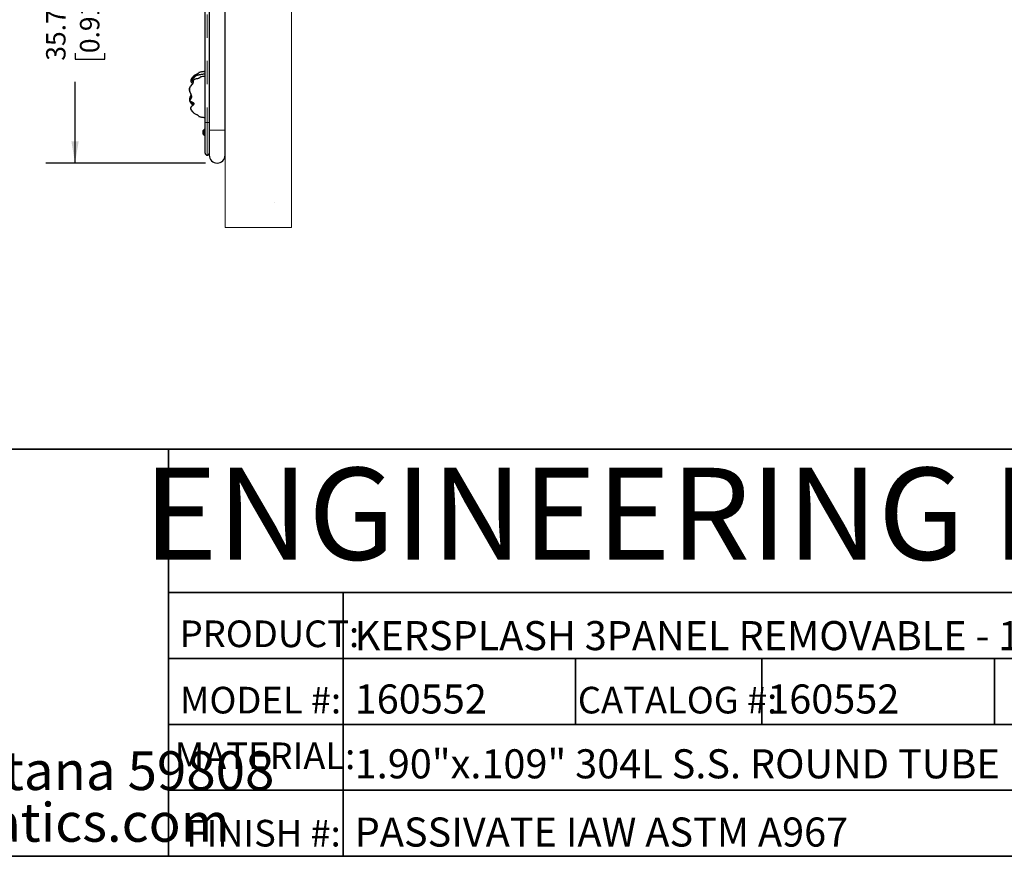
# Model space of a CAD drawing. Units: inches. Extents: x 0.2 to 17.3, y 0.1 to 10.6.
# Drawn here: x 4.1 to 8.4, y 0.4 to 4 of the extents above; entities that cross this region are included whole.
import ezdxf

# ---------------------------------------------------------------- set-up
doc = ezdxf.new("R2010")
doc.units = ezdxf.units.IN
doc.header["$MEASUREMENT"] = 0
doc.linetypes.add('PHANTOM', pattern=[0.5, 0.25, -0.05, 0.05, -0.05, 0.05, -0.05])
doc.layers.add('FORMAT', color=7, linetype='Continuous')
doc.styles.add('SLDTEXTSTYLE0', font='TXT', dxfattribs={"width": 0.7})
doc.styles.add('SLDTEXTSTYLE2', font='TXT', dxfattribs={"width": 0.75})
doc.dimstyles.new('SLDDIMSTYLE2', dxfattribs={"dimtxt": 0.080892, "dimasz": 0.09375, "dimexe": 0, "dimexo": 0.0625, "dimgap": 0.020223, "dimtad": 0, "dimlfac": 28, "dimrnd": 1e-09, "dimzin": 12, "dimdsep": 46, "dimtxsty": 'SLDTEXTSTYLE0', "dimsah": 1, "dimcen": 0.09, "dimadec": 0, "dimazin": 3, "dimtfac": 1, "dimtofl": 0, "dimtmove": 0, "dimatfit": 3, "dimfxl": 0, "dimfrac": 2, "dimtolj": 1, "dimtzin": 12, "dimarcsym": 0})

# ---------------------------------------------------------------- blocks, each defined once
blk = doc.blocks.new('SW_NOTE_0_3')
at = {"layer": 'FORMAT', "color": 0, "char_height": 0.166667, "attachment_point": 2, "style": 'SLDTEXTSTYLE0'}
for s, insert in [('7100 Spectrum Lane     Missoula, Montana 59808', (2.1354, 0.2148)), ('800.791.8056     www.spectrumaquatics.com', (2.1364, -0.0074))]:
    blk.add_mtext(s, dxfattribs=dict(at, insert=insert))
blk = doc.blocks.new('_D_6')
at = {"layer": 'FORMAT', "color": 7}
for p, q in [((4.9821, 4.6494), (4.2624, 4.6494)), ((4.3874, 4.6494), (4.3874, 4.2993)), ((4.3874, 4.1766), (4.3874, 4.2018)), ((4.3874, 4.2018), (4.516, 4.2018)), ((4.516, 4.2018), (4.516, 4.1766)), ((4.3874, 3.8455), (4.3874, 3.8203)), ((4.3874, 3.8203), (4.516, 3.8203)), ((4.516, 3.8203), (4.516, 3.8455)), ((4.3874, 3.3727), (4.3874, 3.7228)), ((4.9482, 3.3727), (4.2624, 3.3727))]:
    blk.add_line(p, q, dxfattribs=at)
for points in [[(4.3874, 4.6494), (4.3718, 4.5557), (4.4031, 4.5557)], [(4.3874, 3.3727), (4.4031, 3.4664), (4.3718, 3.4664)]]:
    blk.add_solid(points, dxfattribs=at)
at = {"layer": 'FORMAT', "color": 7, "char_height": 0.08333, "attachment_point": 1, "rotation": 90, "style": 'SLDTEXTSTYLE0'}
for s, insert in [('35.75in', (4.2632, 3.813)), ('0.91m', (4.4086, 3.8455))]:
    blk.add_mtext(s, dxfattribs=dict(at, insert=insert))

msp = doc.modelspace()

# ---------------------------------------------------------------- hatches: boundary and pattern name
at = {"layer": 'FORMAT'}
h = msp.add_hatch(dxfattribs=at)
h.set_pattern_fill('AR-CONC', scale=0.35714, style=0)
h.paths.add_polyline_path([(5.0321228, 4.6494359), (6.3638696, 4.6494359), (6.3638696, 4.3637216), (5.3178371, 4.3637216), (5.3178371, 3.0961346), (5.0321228, 3.0961346)], flags=0)

# ---------------------------------------------------------------- linework, layer by layer
at = {"color": 7, "linetype": 'Continuous', "lineweight": 25}
for p, q in [((4.9464085, 3.5476502), (4.9464085, 5.1119359)), ((4.9642657, 5.1119359), (4.9642657, 3.5476502)), ((5.0321228, 3.5137216), (5.0321228, 4.6030073)), ((4.908782, 3.7488586), (4.9088923, 3.7488953)), ((4.9206459, 3.7623348), (4.9202655, 3.762009)), ((4.9274941, 3.7437758), (4.9272106, 3.7436566)), ((4.9202655, 3.5734699), (4.9206459, 3.5731441)), ((4.9440871, 3.5165073), (4.94298, 3.5165073)), ((4.94298, 3.5165073), (4.94298, 3.4930787)), ((4.9464085, 3.5192931), (4.9440871, 3.5192931)), ((4.9440871, 3.4908622), (4.9440871, 3.5192931)), ((4.9464085, 3.4155073), (4.9464085, 3.5476502)), ((4.9642657, 3.5476502), (4.9642657, 3.442528)), ((5.0321228, 3.4065788), (5.0321228, 3.5137216)), ((4.93698, 3.5114895), (4.93698, 3.4980966)), ((4.94298, 3.4930787), (4.9440871, 3.4930787)), ((4.9440871, 3.490293), (4.9440871, 3.4908622)), ((4.9440871, 3.490293), (4.9464085, 3.490293)), ((4.9642657, 3.442528), (4.9642657, 3.4065788))]:
    msp.add_line(p, q, dxfattribs=at)
at = {"color": 8, "linetype": 'PHANTOM', "lineweight": 18}
for p, q in [((4.9553371, 5.1119359), (4.9553371, 3.5476502)), ((4.9553371, 3.5476502), (4.9464085, 3.5476502)), ((4.9642657, 3.5476502), (4.9553371, 3.5476502)), ((4.9553371, 3.5476502), (4.9553371, 3.4065788)), ((4.9642657, 3.5137216), (5.0321228, 3.5137216))]:
    msp.add_line(p, q, dxfattribs=at)
at = {"color": 7, "linetype": 'Continuous', "lineweight": 25}
for centre, radius, start, end in [((4.9476785, 3.504793), 0.0126214, 111.8554171, 147.956704), ((4.9476785, 3.504793), 0.0126214, 212.043296, 248.1445829), ((4.9553371, 3.4155073), 0.0089286, 180, 270), ((4.9553371, 3.4155073), 0.0089286, 270, 0), ((4.9981943, 3.4065788), 0.0339286, 180, 0)]:
    msp.add_arc(centre, radius, start, end, dxfattribs=at)
for points, knots in [([(4.9189957, 3.5746984), (4.9189956, 3.5746985), (4.9186963, 3.5750406), (4.917668, 3.5761379), (4.9157791, 3.5777259), (4.9133637, 3.5792986), (4.9098122, 3.5811731), (4.9051114, 3.5832394), (4.8996752, 3.5861311), (4.8951435, 3.590177), (4.891299, 3.5948974), (4.8878887, 3.5995916), (4.885654, 3.6034659), (4.8846708, 3.606835), (4.8845944, 3.6092471), (4.8851171, 3.6113191), (4.8860921, 3.6133362), (4.8877984, 3.6155343), (4.8900003, 3.6177765), (4.8924352, 3.6200055), (4.8950417, 3.6223518), (4.8972121, 3.624524), (4.898263, 3.6262956), (4.8985327, 3.6272324), (4.8985615, 3.6279219), (4.8984142, 3.6285499), (4.8978207, 3.6296968), (4.8962205, 3.6310266), (4.8930272, 3.6328776), (4.889605, 3.6344707), (4.8862632, 3.6362235), (4.8838876, 3.6377269), (4.8821561, 3.6393874), (4.8813483, 3.6411986), (4.8813303, 3.6427704), (4.8818344, 3.644244), (4.8827624, 3.646044), (4.8841531, 3.6481233), (4.8858312, 3.6505597), (4.887283, 3.6530882), (4.8881937, 3.6558343), (4.8884843, 3.6587931), (4.8881011, 3.661917), (4.8871625, 3.6650639), (4.8859224, 3.6681306), (4.8841731, 3.6720547), (4.8821395, 3.6767444), (4.8803025, 3.6821086), (4.879254, 3.6874332), (4.8792396, 3.6927725), (4.880408, 3.6980814), (4.8831746, 3.7029573), (4.8865564, 3.706712), (4.8895905, 3.7100126), (4.8920288, 3.7130515), (4.8939977, 3.7164731), (4.8950895, 3.720352), (4.8957453, 3.7243661), (4.8964298, 3.7280644), (4.8975252, 3.730812), (4.8988916, 3.7324218), (4.9006408, 3.7336901), (4.903159, 3.7346747), (4.9072637, 3.7355925), (4.9123995, 3.7362543), (4.9175099, 3.7371943), (4.9213418, 3.7387566), (4.9237754, 3.7404931), (4.9254343, 3.7421049), (4.9263022, 3.742968), (4.9266537, 3.7432904), (4.9267543, 3.7433613), (4.9268047, 3.7433969)], [0, 0, 0, 0, 0.000004058, 0.012422885, 0.024869029, 0.037412563, 0.049960729, 0.075440226, 0.100968301, 0.126214588, 0.150973493, 0.17528568, 0.1996033, 0.212316543, 0.225766238, 0.232777592, 0.239876941, 0.2534798, 0.26662206, 0.279611342, 0.29564555, 0.311401756, 0.317545948, 0.32062977, 0.32376025, 0.326924209, 0.330102665, 0.342884779, 0.355818007, 0.381648573, 0.394521321, 0.407269425, 0.419838007, 0.426165633, 0.432863097, 0.439467201, 0.445929261, 0.458792501, 0.47162783, 0.484503614, 0.497566759, 0.510834948, 0.524317528, 0.537969655, 0.551484532, 0.564984168, 0.591445605, 0.617665788, 0.643444025, 0.669214518, 0.694744916, 0.720119634, 0.745551758, 0.762666555, 0.779791762, 0.796913531, 0.813778758, 0.830716673, 0.847512945, 0.860128169, 0.866657899, 0.873333141, 0.886585837, 0.899685947, 0.925601218, 0.951198551, 0.9638093, 0.976175211, 0.988240782, 0.994133501, 0.997056125, 1, 1, 1, 1]), ([(4.9189957, 3.7607806), (4.9189956, 3.7607805), (4.9186963, 3.7604384), (4.917668, 3.759341), (4.9157791, 3.757753), (4.9133636, 3.7561804), (4.9098123, 3.7543057), (4.9051114, 3.7522395), (4.8996752, 3.7493478), (4.8951435, 3.745302), (4.891299, 3.7405816), (4.8878887, 3.7358874), (4.885654, 3.7320131), (4.8846709, 3.728644), (4.8845944, 3.7262318), (4.8851171, 3.7241599), (4.886092, 3.7221426), (4.8877985, 3.7199456), (4.89, 3.7176993), (4.8917482, 3.716111), (4.8927405, 3.7151973), (4.8929798, 3.714977)], [0, 0, 0, 0, 0.000014301, 0.0437832743, 0.0876479484, 0.1318552389, 0.1760800334, 0.265878916, 0.3558490026, 0.444825968, 0.532084294, 0.6177691548, 0.7034731649, 0.748280201, 0.7956817476, 0.8203911537, 0.8454128901, 0.8933532621, 0.9396721565, 0.9854502397, 1, 1, 1, 1]), ([(4.9085754, 3.7487798), (4.9085648, 3.7487797), (4.9084479, 3.7487788), (4.9075892, 3.748447), (4.9056614, 3.7476147), (4.9021243, 3.7458362), (4.8979119, 3.7430038), (4.8942182, 3.7395381), (4.8925957, 3.7371329), (4.8918219, 3.7359859)], [0, 0, 0, 0, 0.008391571, 0.092149399, 0.176145844, 0.343961873, 0.568970548, 0.794439033, 1, 1, 1, 1]), ([(4.9464085, 3.7548439), (4.9438326, 3.75478), (4.9390325, 3.7546609), (4.932324, 3.7538833), (4.926634, 3.7529626), (4.9218971, 3.7520175), (4.917866, 3.7511143), (4.9145782, 3.7503238), (4.9115278, 3.7495567), (4.9097431, 3.7491118), (4.9087787, 3.7488713)], [0, 0, 0, 0, 0.202635345, 0.377584465, 0.527474916, 0.653453451, 0.755949374, 0.851238826, 0.9196142, 1, 1, 1, 1]), ([(4.9202655, 3.762009), (4.9202453, 3.7619922), (4.920089, 3.7618619), (4.9197808, 3.7615185), (4.9195125, 3.7612194)], [0, 0, 0, 0, 0.128980715, 1, 1, 1, 1]), ([(4.9438404, 3.7661129), (4.9419191, 3.7660482), (4.9375842, 3.7659024), (4.9312447, 3.7648997), (4.9254337, 3.7636677), (4.9220439, 3.7627118), (4.9206384, 3.7623154)], [0, 0, 0, 0, 0.243736434, 0.549924597, 0.813393557, 1, 1, 1, 1]), ([(4.9464085, 3.7453764), (4.9426139, 3.7452839), (4.9362596, 3.7451292), (4.9299969, 3.7440859), (4.9274741, 3.7436657)], [0, 0, 0, 0, 0.597171101, 1, 1, 1, 1]), ([(4.9464085, 3.7636584), (4.9462648, 3.7638162), (4.9460252, 3.7640792), (4.9456594, 3.7644737), (4.9453076, 3.7648475), (4.9449785, 3.7651883), (4.944672, 3.7654977), (4.9444058, 3.765757), (4.9441766, 3.7659665), (4.944004, 3.7661103), (4.943874, 3.7661995), (4.9437967, 3.766216), (4.943803, 3.7661337), (4.94389, 3.7659476), (4.9440783, 3.7656307), (4.9444203, 3.765105), (4.9448844, 3.7644112), (4.9453269, 3.7637521), (4.9456897, 3.7632083), (4.9459267, 3.7628514), (4.9461657, 3.7624898), (4.9463275, 3.7622432), (4.9464085, 3.7621197)], [0, 0, 0, 0, 0.059952199, 0.099921622, 0.160298485, 0.221011094, 0.261586696, 0.323079504, 0.376974362, 0.419237745, 0.467999105, 0.522137303, 0.577441165, 0.61510348, 0.67667849, 0.740191326, 0.806891605, 0.884490794, 0.913863247, 0.9425442, 0.971223302, 1, 1, 1, 1]), ([(4.8860557, 3.6677395), (4.8860064, 3.6676131), (4.8855591, 3.6664675), (4.8841523, 3.6634346), (4.8821464, 3.6587312), (4.8803007, 3.6533712), (4.8792545, 3.6480456), (4.8792393, 3.6427063), (4.8804087, 3.6373979), (4.8831719, 3.6325199), (4.8865649, 3.6287724), (4.88957, 3.625453), (4.8917162, 3.6229354), (4.8926522, 3.6211328), (4.8929798, 3.6205019)], [0, 0, 0, 0, 0.006996065, 0.063431143, 0.174055449, 0.283672395, 0.391439303, 0.49917629, 0.605908306, 0.71198949, 0.818310662, 0.889860538, 0.961453935, 1, 1, 1, 1]), ([(4.8812301, 3.6411074), (4.8810901, 3.641833), (4.8806328, 3.6442022), (4.8806869, 3.6482976), (4.8817507, 3.6530614), (4.8832208, 3.6566076), (4.8841369, 3.6582317), (4.8844726, 3.6588268)], [0, 0, 0, 0, 0.102725626, 0.335460072, 0.571989672, 0.843170578, 1, 1, 1, 1]), ([(4.8860071, 3.6584894), (4.8858946, 3.6581887), (4.885581, 3.6573499), (4.8848777, 3.6555433), (4.8840576, 3.653191), (4.8833843, 3.6505403), (4.8830194, 3.6482624), (4.8830553, 3.6468364), (4.8830662, 3.646402)], [0, 0, 0, 0, 0.11202964, 0.312454505, 0.518463716, 0.712944179, 0.912535538, 1, 1, 1, 1]), ([(4.8863319, 3.6596114), (4.8863329, 3.6596177), (4.8863367, 3.659641), (4.8862639, 3.65934), (4.8860963, 3.6588295), (4.8859088, 3.6583202), (4.8858378, 3.6581273)], [0, 0, 0, 0, 0.112160932, 0.409931177, 0.776517765, 1, 1, 1, 1]), ([(4.8852777, 3.6369215), (4.8854078, 3.6366172), (4.8860401, 3.6351376), (4.8878251, 3.6325719), (4.8903915, 3.629241), (4.8927085, 3.6264857), (4.8942646, 3.6244256), (4.8950451, 3.6232922), (4.8953042, 3.6228265), (4.8953517, 3.6227412)], [0, 0, 0, 0, 0.048804244, 0.237292968, 0.465501373, 0.701345183, 0.833399537, 0.969505445, 1, 1, 1, 1]), ([(4.8947251, 3.6221071), (4.8944655, 3.6224298), (4.8937115, 3.6233671), (4.8914375, 3.625983), (4.8883297, 3.6291811), (4.8863335, 3.6315629), (4.8853169, 3.6327758)], [0, 0, 0, 0, 0.160021164, 0.464918461, 0.727509799, 1, 1, 1, 1]), ([(4.9195125, 3.5742595), (4.9197808, 3.5739604), (4.920089, 3.5736171), (4.9202453, 3.5734867), (4.9202655, 3.5734699)], [0, 0, 0, 0, 0.871019285, 1, 1, 1, 1]), ([(4.9206384, 3.5731636), (4.9220439, 3.5727672), (4.9254337, 3.5718112), (4.9312447, 3.5705792), (4.9375842, 3.5695766), (4.9419191, 3.5694307), (4.9438404, 3.5693661)], [0, 0, 0, 0, 0.186607196, 0.450075911, 0.756263791, 1, 1, 1, 1]), ([(4.9464085, 3.5718207), (4.9462648, 3.5716628), (4.9460252, 3.5713997), (4.9456594, 3.5710052), (4.9453075, 3.5706316), (4.9449786, 3.5702906), (4.944672, 3.5699813), (4.944406, 3.5697223), (4.9441762, 3.5695118), (4.9440054, 3.5693704), (4.9438842, 3.5692833), (4.9438506, 3.5692847), (4.9438362, 3.5692853)], [0, 0, 0, 0, 0.118788267, 0.197980342, 0.317602461, 0.437896578, 0.518286774, 0.640123485, 0.746908277, 0.830645413, 0.927257098, 1, 1, 1, 1])]:
    msp.add_open_spline(points, degree=3, knots=knots, dxfattribs=at)
at = {"color": 8, "linetype": 'PHANTOM', "lineweight": 18}
for points, knots in [([(4.9274656, 3.7437246), (4.9274624, 3.74374), (4.9274495, 3.7438021), (4.9270571, 3.7433887), (4.9263443, 3.7425207), (4.9254045, 3.74143), (4.9239569, 3.7399521), (4.9217717, 3.7382495), (4.9180651, 3.736653), (4.913502, 3.735702), (4.9083278, 3.7350317), (4.903947, 3.7342944), (4.9009512, 3.7330892), (4.8994145, 3.7318967), (4.8982402, 3.7303893), (4.8972822, 3.727729), (4.8966336, 3.7240283), (4.8959707, 3.7198607), (4.8948185, 3.7157448), (4.8927428, 3.712094), (4.8902151, 3.7089074), (4.8871598, 3.7055448), (4.8838423, 3.7018138), (4.8812226, 3.6970742), (4.8801468, 3.6919698), (4.8801834, 3.6868257), (4.8812088, 3.6816812), (4.8829976, 3.6764926), (4.8849985, 3.6719665), (4.8867394, 3.6682043), (4.8879858, 3.6652526), (4.8889431, 3.6621749), (4.8893288, 3.6590328), (4.8890004, 3.6559604), (4.8878444, 3.6525967), (4.885631, 3.6491821), (4.8833796, 3.6459747), (4.8820869, 3.6433798), (4.8821303, 3.6416848), (4.8828097, 3.6402307), (4.8843567, 3.6387677), (4.8865987, 3.6373663), (4.889477, 3.6358802), (4.8929029, 3.6342578), (4.8958864, 3.6326733), (4.8978138, 3.6311248), (4.8986708, 3.630094), (4.899131, 3.6290313), (4.8992685, 3.6280843), (4.8991438, 3.6271045), (4.8987191, 3.6259279), (4.8979205, 3.6246667), (4.8964794, 3.6229712), (4.894562, 3.6211336), (4.8922701, 3.6190816), (4.8900466, 3.6170501), (4.8879641, 3.6149324), (4.886413, 3.6129157), (4.8856601, 3.6111461), (4.8853471, 3.6093926), (4.8855633, 3.6073227), (4.8866227, 3.6041989), (4.888907, 3.6003364), (4.892275, 3.5954458), (4.8959786, 3.5904731), (4.9003504, 3.5862814), (4.9057329, 3.5833607), (4.9104198, 3.5812269), (4.9140204, 3.579224), (4.9164815, 3.5775246), (4.9184559, 3.5757249), (4.9198048, 3.5741571), (4.9205327, 3.5732124), (4.9206168, 3.5731821), (4.920641, 3.5731733)], [0, 0, 0, 0, 0.00229207, 0.009213888, 0.016060134, 0.022778078, 0.029422412, 0.04274767, 0.056011609, 0.077578663, 0.098783605, 0.119504086, 0.131449081, 0.137182119, 0.142726275, 0.154288306, 0.170763227, 0.187946718, 0.205552215, 0.223355576, 0.240721974, 0.257698191, 0.282319274, 0.306322892, 0.330573525, 0.355131939, 0.37967099, 0.404521528, 0.429376254, 0.442009354, 0.454759453, 0.467813732, 0.481030324, 0.494393148, 0.507772729, 0.527290381, 0.546061206, 0.557585247, 0.562612718, 0.567590903, 0.578610024, 0.590534696, 0.602887664, 0.62180768, 0.641307758, 0.648139082, 0.655399096, 0.659359786, 0.663559734, 0.667701081, 0.671593668, 0.678716001, 0.685456737, 0.698464822, 0.711199328, 0.723756081, 0.736022195, 0.747912378, 0.753699574, 0.759476919, 0.771208205, 0.782985792, 0.806679324, 0.831246779, 0.856061484, 0.880519205, 0.904999984, 0.930129371, 0.942849519, 0.955787145, 0.968786614, 0.981747844, 0.994741171, 1, 1, 1, 1]), ([(4.8918219, 3.7359859), (4.8917392, 3.7358749), (4.8909616, 3.7348305), (4.8900764, 3.732859), (4.8890923, 3.730523), (4.8885543, 3.7287341), (4.8882175, 3.7275015), (4.8879532, 3.7268431), (4.8876635, 3.7268946), (4.8873826, 3.7276803), (4.8873369, 3.7294532), (4.8880014, 3.7322214), (4.8894847, 3.7353591), (4.8914342, 3.7385903), (4.8939443, 3.742129), (4.897185, 3.7457986), (4.9016607, 3.7493841), (4.9071549, 3.7521883), (4.9118237, 3.7543906), (4.9152619, 3.7565284), (4.9175099, 3.758371), (4.9189398, 3.760052), (4.9197305, 3.7611951), (4.9200849, 3.7618035), (4.9201151, 3.7619776), (4.9198353, 3.7617326), (4.9193326, 3.7611626), (4.9189957, 3.7607806)], [0, 0, 0, 0, 0.007795843, 0.073367413, 0.138876633, 0.18279833, 0.227314025, 0.272347355, 0.306448885, 0.341411272, 0.376674088, 0.411503377, 0.456633085, 0.500955729, 0.545138667, 0.611302912, 0.678382865, 0.744861945, 0.810743294, 0.843125298, 0.875369438, 0.906989468, 0.922548227, 0.937820864, 0.953006505, 0.968507581, 1, 1, 1, 1]), ([(4.920641, 3.7623056), (4.9206514, 3.7623141), (4.9207117, 3.7623634), (4.9205619, 3.7620275), (4.9201466, 3.7612584), (4.9192652, 3.7599038), (4.9177055, 3.7580546), (4.9152912, 3.7561227), (4.9117405, 3.7539792), (4.9070598, 3.7518241), (4.90169, 3.7490152), (4.8974795, 3.7454401), (4.8943493, 3.7418072), (4.8918668, 3.7382923), (4.8899271, 3.7351359), (4.8884943, 3.7321628), (4.8879376, 3.729722), (4.8880803, 3.7284055), (4.888362, 3.7279105), (4.8885176, 3.7279861), (4.8885808, 3.7280168)], [0, 0, 0, 0, 0.005484214, 0.032024022, 0.058427139, 0.084315394, 0.135491733, 0.186193604, 0.236028124, 0.334783849, 0.43178143, 0.529498527, 0.627642386, 0.693485398, 0.759098596, 0.823497446, 0.870811388, 0.918373848, 0.966835356, 1, 1, 1, 1]), ([(4.8947039, 3.7193445), (4.8945561, 3.7195139), (4.8932631, 3.7209968), (4.8920881, 3.7234897), (4.8911271, 3.7269298), (4.8910916, 3.7305401), (4.8923025, 3.7345371), (4.8949937, 3.7383666), (4.8979323, 3.7411282), (4.9004324, 3.743033), (4.9018986, 3.7440394), (4.9028768, 3.7446915), (4.9034611, 3.7450797), (4.9042005, 3.745568), (4.905357, 3.7463251), (4.9066656, 3.7471711), (4.9078703, 3.747958), (4.9086731, 3.7485245), (4.9090243, 3.7488581), (4.9087198, 3.748805), (4.9085754, 3.7487798)], [0, 0, 0, 0, 0.013351227, 0.116857152, 0.218990974, 0.319519859, 0.418169469, 0.516830325, 0.614801292, 0.661169861, 0.694537969, 0.705956631, 0.717759747, 0.729760396, 0.754391732, 0.804304354, 0.854389648, 0.904532854, 0.954742629, 1, 1, 1, 1]), ([(4.9088923, 3.7488953), (4.9090138, 3.7489013), (4.9092566, 3.7489132), (4.9088129, 3.7485165), (4.9079508, 3.7479015), (4.9067049, 3.74706), (4.9053254, 3.7461268), (4.9040835, 3.7452179), (4.9032776, 3.7445029), (4.902695, 3.7437795), (4.9021484, 3.7430501), (4.90145, 3.7423089), (4.9002887, 3.7412562), (4.8980801, 3.7393711), (4.8953197, 3.7365998), (4.892968, 3.7328443), (4.8920583, 3.7291769), (4.8922234, 3.725889), (4.8928844, 3.7229827), (4.894284, 3.7209023), (4.8948994, 3.7199875)], [0, 0, 0, 0, 0.052233296, 0.104431668, 0.156286816, 0.208474777, 0.261299749, 0.288927704, 0.303976242, 0.320211499, 0.335448468, 0.348683743, 0.373159109, 0.421813253, 0.520367753, 0.618437859, 0.717567132, 0.818492801, 0.920184014, 1, 1, 1, 1]), ([(4.919167, 3.7606262), (4.9193867, 3.7608676), (4.9196545, 3.7611617), (4.9197802, 3.7613158), (4.9198028, 3.7613435)], [0, 0, 0, 0, 0.82049274, 1, 1, 1, 1]), ([(4.8853169, 3.6327758), (4.884771, 3.6335182), (4.8836685, 3.6350177), (4.8821745, 3.6377874), (4.8815705, 3.6399107), (4.8812301, 3.6411074)], [0, 0, 0, 0, 0.299695191, 0.605294302, 1, 1, 1, 1]), ([(4.8844726, 3.6588268), (4.8847998, 3.6593423), (4.8854387, 3.660349), (4.8861875, 3.6611848), (4.8866464, 3.6614365), (4.8867998, 3.6611236), (4.8866524, 3.6603307), (4.8863614, 3.6594205), (4.8860866, 3.6586982), (4.8860071, 3.6584894)], [0, 0, 0, 0, 0.173938701, 0.339610322, 0.511718475, 0.65724502, 0.808235793, 0.944574169, 1, 1, 1, 1]), ([(4.8846219, 3.6488152), (4.884668, 3.6492707), (4.8848175, 3.6507498), (4.8856255, 3.6531865), (4.8868567, 3.6559084), (4.887867, 3.6575666), (4.8883259, 3.6583199)], [0, 0, 0, 0, 0.134977379, 0.438370201, 0.744865836, 1, 1, 1, 1]), ([(4.8966041, 3.6241331), (4.8960044, 3.6248456), (4.8942221, 3.6269631), (4.8909809, 3.6305766), (4.888405, 3.6337563), (4.8874599, 3.6356182), (4.8874541, 3.6356298)], [0, 0, 0, 0, 0.200768495, 0.596621336, 0.997487522, 1, 1, 1, 1]), ([(4.8890941, 3.6347626), (4.8900672, 3.6334069), (4.8921895, 3.6304504), (4.8951884, 3.6274401), (4.8968064, 3.6254651), (4.8972812, 3.6248855)], [0, 0, 0, 0, 0.374343286, 0.816420865, 1, 1, 1, 1])]:
    msp.add_open_spline(points, degree=3, knots=knots, dxfattribs=at)
at = {"layer": 'FORMAT', "color": 7, "lineweight": 18}
for p, q in [((5.0321228, 3.0961346), (5.0321228, 4.6494359)), ((5.3178371, 4.3637216), (5.3178371, 3.0961346)), ((5.3178371, 3.0961346), (5.0321228, 3.0961346))]:
    msp.add_line(p, q, dxfattribs=at)
at = {"layer": 'FORMAT', "lineweight": 35}
for p, q in [((0.4997229, 2.1420732), (4.7892575, 2.1420732)), ((4.7892575, 0.3920732), (4.7892575, 2.1420732)), ((4.7892575, 1.5269382), (9.4832843, 1.5269382)), ((4.7892575, 1.2432219), (9.4832843, 1.2432219)), ((4.7892575, 0.9595057), (9.4832843, 0.9595057)), ((4.7892575, 0.6757894), (9.4832843, 0.6757894))]:
    msp.add_line(p, q, dxfattribs=at)
at = {"layer": 'FORMAT', "color": 7, "lineweight": 35}
for p, q in [((4.7892575, 2.1420732), (9.4832843, 2.1420732)), ((5.5392575, 1.5269382), (5.5392575, 0.3920732)), ((6.5392575, 1.2432219), (6.5392575, 0.9595057)), ((7.3392575, 1.2432219), (7.3392575, 0.9595057)), ((8.3392575, 1.2432219), (8.3392575, 0.9595057))]:
    msp.add_line(p, q, dxfattribs=at)
at = {"layer": 'FORMAT'}
for p, q in [((4.7892575, 1.2432219), (4.7892575, 1.5269382)), ((4.7892575, 0.9595057), (4.7892575, 1.2432219)), ((4.7892575, 0.6757894), (4.7892575, 0.9595057)), ((4.7892575, 0.3920732), (4.7892575, 0.6757894))]:
    msp.add_line(p, q, dxfattribs=at)
at = {"layer": 'FORMAT', "linetype": 'Continuous', "lineweight": 35}
msp.add_line((16.492069, 0.3920732), (0.4997229, 0.3920732), dxfattribs=at)

# ---------------------------------------------------------------- block references
at = {"layer": 'FORMAT', "color": 5}
msp.add_blockref('SW_NOTE_0_3', (0.5666611, 0.6288501), dxfattribs=at)

# ---------------------------------------------------------------- texts
at = {"layer": 'FORMAT', "insert": (7.1823499, 2.0628919), "char_height": 0.395833333, "attachment_point": 2, "style": 'SLDTEXTSTYLE0'}
msp.add_mtext('ENGINEERING DATA', dxfattribs=at)
at = {"layer": 'FORMAT', "color": 5, "char_height": 0.11458333, "attachment_point": 1, "style": 'SLDTEXTSTYLE0'}
for s, insert in [('PRODUCT:', (4.8374035, 1.4060577)), ('MODEL #:', (4.8382523, 1.12092)), ('CATALOG #:', (6.5485071, 1.12092)), ('MATERIAL:', (4.8156786, 0.8814886)), ('FINISH #:', (4.8662863, 0.5487802))]:
    msp.add_mtext(s, dxfattribs=dict(at, insert=insert))
at = {"layer": 'FORMAT', "color": 7, "char_height": 0.125, "attachment_point": 1, "style": 'SLDTEXTSTYLE2'}
for s, insert in [("KERSPLASH 3PANEL REMOVABLE - 12'TALLx4'WIDE", (5.5896095, 1.4034419)), ('160552', (5.5896095, 1.1310685)), ('160552', (7.3626331, 1.1310685)), ('1.90"x.109" 304L S.S. ROUND TUBE', (5.5896095, 0.8522669)), ('PASSIVATE IAW ASTM A967', (5.5896095, 0.5589286))]:
    msp.add_mtext(s, dxfattribs=dict(at, insert=insert))

# ---------------------------------------------------------------- dimensions: what is measured, and where the dimension line sits
at = {"layer": 'FORMAT', "color": 7}
dim = msp.add_linear_dim(base=(4.3874419, 4.6494359), p1=(4.9981943, 3.3726502), p2=(5.0321228, 4.6494359), angle=90, dimstyle='SLDDIMSTYLE2', dxfattribs=at)
dim.commit()
dim.dimension.update_dxf_attribs({"geometry": '_D_6', "text_midpoint": (4.3874419, 4.011043), "dimtype": 160})

doc.saveas('drawing.dxf')
